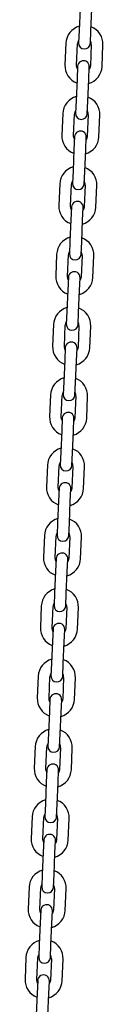
# Model space of a CAD drawing. Units: millimetres. Extents: x -18389 to 21973, y -3715 to 5748.
# Drawn here: x 21160 to 21200, y 1206 to 1710 of the extents above; entities that cross this region are included whole.
import ezdxf

# ---------------------------------------------------------------- set-up
doc = ezdxf.new("R2010")
doc.units = ezdxf.units.MM
doc.header["$LTSCALE"] = 10

msp = doc.modelspace()

# ---------------------------------------------------------------- linework, layer by layer
at = {"color": 7, "linetype": 'Continuous', "lineweight": 25}
for p, q in [((21188.65, 1715.14), (21188.17, 1704.15)), ((21194.16, 1703.89), (21194.64, 1714.88)), ((21188.17, 1704.15), (21187.88, 1697.66)), ((21193.88, 1697.4), (21194.16, 1703.89)), ((21181.37, 1697.44), (21180.89, 1686.46)), ((21186.88, 1686.19), (21187.36, 1697.18)), ((21194.35, 1696.88), (21193.88, 1685.89)), ((21199.87, 1685.63), (21200.35, 1696.62)), ((21187.36, 1685.67), (21187.08, 1679.18)), ((21193.07, 1678.92), (21193.35, 1685.41)), ((21187.08, 1679.18), (21186.6, 1668.19)), ((21192.59, 1667.93), (21193.07, 1678.92)), ((21186.6, 1668.19), (21186.31, 1661.7)), ((21192.31, 1661.43), (21192.59, 1667.93)), ((21179.8, 1661.48), (21179.32, 1650.49)), ((21185.31, 1650.23), (21185.79, 1661.22)), ((21192.78, 1660.91), (21192.3, 1649.92)), ((21198.3, 1649.66), (21198.78, 1660.65)), ((21185.79, 1649.71), (21185.51, 1643.21)), ((21191.5, 1642.95), (21191.78, 1649.44)), ((21185.51, 1643.21), (21185.03, 1632.22)), ((21191.02, 1631.96), (21191.5, 1642.95)), ((21185.03, 1632.22), (21184.74, 1625.73)), ((21190.74, 1625.47), (21191.02, 1631.96)), ((21178.23, 1625.51), (21177.75, 1614.52)), ((21183.74, 1614.26), (21184.22, 1625.25)), ((21191.21, 1624.95), (21190.73, 1613.96)), ((21196.73, 1613.7), (21197.21, 1624.68)), ((21184.22, 1613.74), (21183.94, 1607.25)), ((21189.93, 1606.99), (21190.21, 1613.48)), ((21183.94, 1607.25), (21183.46, 1596.26)), ((21189.45, 1596), (21189.93, 1606.99)), ((21183.46, 1596.26), (21183.17, 1589.76)), ((21189.17, 1589.5), (21189.45, 1596)), ((21176.66, 1589.55), (21176.18, 1578.56)), ((21182.17, 1578.3), (21182.65, 1589.29)), ((21189.64, 1588.98), (21189.16, 1577.99)), ((21195.16, 1577.73), (21195.64, 1588.72)), ((21182.65, 1577.78), (21182.37, 1571.28)), ((21188.36, 1571.02), (21188.64, 1577.51)), ((21182.37, 1571.28), (21181.89, 1560.29)), ((21187.88, 1560.03), (21188.36, 1571.02)), ((21181.89, 1560.29), (21181.6, 1553.8)), ((21187.6, 1553.54), (21187.88, 1560.03)), ((21175.09, 1553.58), (21174.61, 1542.59)), ((21180.6, 1542.33), (21181.08, 1553.32)), ((21188.07, 1553.01), (21187.59, 1542.03)), ((21193.59, 1541.76), (21194.07, 1552.75)), ((21181.08, 1541.81), (21180.79, 1535.32)), ((21186.79, 1535.05), (21187.07, 1541.55)), ((21180.79, 1535.32), (21180.31, 1524.33)), ((21186.31, 1524.06), (21186.79, 1535.05)), ((21180.31, 1524.33), (21180.03, 1517.83)), ((21186.03, 1517.57), (21186.31, 1524.06)), ((21173.52, 1517.62), (21173.04, 1506.63)), ((21179.03, 1506.36), (21179.51, 1517.35)), ((21186.5, 1517.05), (21186.02, 1506.06)), ((21192.02, 1505.8), (21192.5, 1516.79)), ((21179.51, 1505.84), (21179.22, 1499.35)), ((21185.22, 1499.09), (21185.5, 1505.58)), ((21179.22, 1499.35), (21178.74, 1488.36)), ((21184.74, 1488.1), (21185.22, 1499.09)), ((21178.74, 1488.36), (21178.46, 1481.87)), ((21184.46, 1481.6), (21184.74, 1488.1)), ((21171.95, 1481.65), (21171.47, 1470.66)), ((21177.46, 1470.4), (21177.94, 1481.39)), ((21184.93, 1481.08), (21184.45, 1470.09)), ((21190.45, 1469.83), (21190.93, 1480.82)), ((21177.94, 1469.88), (21177.65, 1463.38)), ((21183.65, 1463.12), (21183.93, 1469.62)), ((21177.65, 1463.38), (21177.17, 1452.39)), ((21183.17, 1452.13), (21183.65, 1463.12)), ((21177.17, 1452.39), (21176.89, 1445.9)), ((21182.89, 1445.64), (21183.17, 1452.13)), ((21170.38, 1445.68), (21169.9, 1434.7)), ((21175.89, 1434.43), (21176.37, 1445.42)), ((21183.36, 1445.12), (21182.88, 1434.13)), ((21188.88, 1433.87), (21189.36, 1444.86)), ((21176.37, 1433.91), (21176.08, 1427.42)), ((21182.08, 1427.16), (21182.36, 1433.65)), ((21176.08, 1427.42), (21175.6, 1416.43)), ((21181.6, 1416.17), (21182.08, 1427.16)), ((21175.6, 1416.43), (21175.32, 1409.93)), ((21181.31, 1409.67), (21181.6, 1416.17)), ((21168.8, 1409.72), (21168.33, 1398.73)), ((21174.32, 1398.47), (21174.8, 1409.46)), ((21181.79, 1409.15), (21181.31, 1398.16)), ((21187.31, 1397.9), (21187.79, 1408.89)), ((21174.8, 1397.95), (21174.51, 1391.45)), ((21180.51, 1391.19), (21180.79, 1397.68)), ((21174.51, 1391.45), (21174.03, 1380.46)), ((21180.03, 1380.2), (21180.51, 1391.19)), ((21174.03, 1380.46), (21173.75, 1373.97)), ((21179.74, 1373.71), (21180.03, 1380.2)), ((21167.23, 1373.75), (21166.75, 1362.76)), ((21172.75, 1362.5), (21173.23, 1373.49)), ((21180.22, 1373.19), (21179.74, 1362.2)), ((21185.74, 1361.93), (21186.22, 1372.92)), ((21173.23, 1361.98), (21172.94, 1355.49)), ((21178.94, 1355.23), (21179.22, 1361.72)), ((21172.94, 1355.49), (21172.46, 1344.5)), ((21178.46, 1344.24), (21178.94, 1355.23)), ((21172.46, 1344.5), (21172.18, 1338)), ((21178.17, 1337.74), (21178.46, 1344.24)), ((21165.66, 1337.79), (21165.18, 1326.8)), ((21171.18, 1326.54), (21171.66, 1337.53)), ((21178.65, 1337.22), (21178.17, 1326.23)), ((21184.17, 1325.97), (21184.65, 1336.96)), ((21171.66, 1326.01), (21171.37, 1319.52)), ((21177.37, 1319.26), (21177.65, 1325.75)), ((21171.37, 1319.52), (21170.89, 1308.53)), ((21176.89, 1308.27), (21177.37, 1319.26)), ((21170.89, 1308.53), (21170.61, 1302.04)), ((21176.6, 1301.78), (21176.89, 1308.27)), ((21164.09, 1301.82), (21163.61, 1290.83)), ((21169.61, 1290.57), (21170.09, 1301.56)), ((21177.08, 1301.25), (21176.6, 1290.27)), ((21182.6, 1290), (21183.08, 1300.99)), ((21170.09, 1290.05), (21169.8, 1283.56)), ((21175.8, 1283.29), (21176.08, 1289.79)), ((21169.8, 1283.56), (21169.32, 1272.57)), ((21175.32, 1272.3), (21175.8, 1283.29)), ((21169.32, 1272.57), (21169.04, 1266.07)), ((21175.03, 1265.81), (21175.32, 1272.3)), ((21162.52, 1265.86), (21162.04, 1254.87)), ((21168.04, 1254.6), (21168.52, 1265.59)), ((21175.51, 1265.29), (21175.03, 1254.3)), ((21181.03, 1254.04), (21181.51, 1265.03)), ((21168.52, 1254.08), (21168.23, 1247.59)), ((21174.23, 1247.33), (21174.51, 1253.82)), ((21168.23, 1247.59), (21167.75, 1236.6)), ((21173.75, 1236.34), (21174.23, 1247.33)), ((21167.75, 1236.6), (21167.47, 1230.11)), ((21173.46, 1229.84), (21173.75, 1236.34)), ((21160.95, 1229.89), (21160.47, 1218.9)), ((21166.47, 1218.64), (21166.95, 1229.63)), ((21173.94, 1229.32), (21173.46, 1218.33)), ((21179.46, 1218.07), (21179.94, 1229.06)), ((21166.95, 1218.12), (21166.66, 1211.62)), ((21172.66, 1211.36), (21172.94, 1217.86)), ((21166.66, 1211.62), (21166.18, 1200.63)), ((21172.18, 1200.37), (21172.66, 1211.36))]:
    msp.add_line(p, q, dxfattribs=at)
at = {"color": 7, "linetype": 'Continuous', "lineweight": 25, "flags": 128}
for points in [[(21187.3, 1684.37), (21187.04, 1684.99), (21186.88, 1686.19)], [(21193.88, 1685.89), (21193.61, 1684.7), (21193.3, 1684.11)], [(21185.73, 1648.4), (21185.47, 1649.02), (21185.31, 1650.23)], [(21192.3, 1649.92), (21192.04, 1648.74), (21191.73, 1648.14)], [(21184.16, 1612.44), (21183.9, 1613.06), (21183.74, 1614.26)], [(21190.73, 1613.96), (21190.47, 1612.77), (21190.16, 1612.18)], [(21182.59, 1576.47), (21182.33, 1577.09), (21182.17, 1578.3)], [(21189.16, 1577.99), (21188.9, 1576.8), (21188.59, 1576.21)], [(21181.02, 1540.51), (21180.76, 1541.13), (21180.6, 1542.33)], [(21187.59, 1542.03), (21187.33, 1540.84), (21187.02, 1540.25)], [(21179.45, 1504.54), (21179.19, 1505.16), (21179.03, 1506.36)], [(21186.02, 1506.06), (21185.76, 1504.87), (21185.45, 1504.28)], [(21177.88, 1468.58), (21177.62, 1469.19), (21177.46, 1470.4)], [(21184.45, 1470.09), (21184.19, 1468.91), (21183.88, 1468.31)], [(21176.31, 1432.61), (21176.05, 1433.23), (21175.89, 1434.43)], [(21182.88, 1434.13), (21182.62, 1432.94), (21182.3, 1432.35)], [(21174.74, 1396.64), (21174.48, 1397.26), (21174.32, 1398.47)], [(21181.31, 1398.16), (21181.05, 1396.98), (21180.73, 1396.38)], [(21173.17, 1360.68), (21172.91, 1361.3), (21172.75, 1362.5)], [(21179.74, 1362.2), (21179.48, 1361.01), (21179.16, 1360.42)], [(21171.6, 1324.71), (21171.34, 1325.33), (21171.18, 1326.54)], [(21178.17, 1326.23), (21177.91, 1325.04), (21177.59, 1324.45)], [(21170.03, 1288.75), (21169.77, 1289.37), (21169.61, 1290.57)], [(21176.6, 1290.27), (21176.34, 1289.08), (21176.02, 1288.49)], [(21168.46, 1252.78), (21168.2, 1253.4), (21168.04, 1254.6)], [(21175.03, 1254.3), (21174.77, 1253.11), (21174.45, 1252.52)], [(21166.89, 1216.82), (21166.63, 1217.43), (21166.47, 1218.64)], [(21173.46, 1218.33), (21173.2, 1217.15), (21172.88, 1216.55)]]:
    msp.add_lwpolyline(points, dxfattribs=at)
at = {"color": 7, "linetype": 'Continuous', "lineweight": 25}
for centre, radius, start, end in [((21190.86, 1697.03), 9.5, 105.9085, 177.5), ((21190.86, 1697.03), 9.5, 357.5, 69.0915), ((21190.86, 1697.03), 3.5, 146.4973, 177.5), ((21190.88, 1697.53), 3, 177.5, 357.5), ((21190.86, 1697.03), 3.5, 357.5, 28.5027), ((21190.36, 1685.54), 3, 357.5, 177.5), ((21190.38, 1686.04), 9.5, 177.5, 249.0915), ((21190.38, 1686.04), 9.5, 285.9085, 357.5), ((21189.29, 1661.06), 9.5, 105.9085, 177.5), ((21189.29, 1661.06), 9.5, 357.5, 69.0915), ((21189.29, 1661.06), 3.5, 146.4973, 177.5), ((21189.31, 1661.56), 3, 177.5, 357.5), ((21189.29, 1661.06), 3.5, 357.5, 28.5027), ((21188.79, 1649.58), 3, 357.5, 177.5), ((21188.81, 1650.08), 9.5, 177.5, 249.0915), ((21188.81, 1650.08), 9.5, 285.9085, 357.5), ((21187.72, 1625.1), 9.5, 105.9085, 177.5), ((21187.72, 1625.1), 9.5, 357.5, 69.0915), ((21187.72, 1625.1), 3.5, 146.4973, 177.5), ((21187.72, 1625.1), 3.5, 357.5, 28.5027), ((21187.74, 1625.6), 3, 177.5, 357.5), ((21187.22, 1613.61), 3, 357.5, 177.5), ((21187.24, 1614.11), 9.5, 177.5, 249.0915), ((21187.24, 1614.11), 9.5, 285.9085, 357.5), ((21186.15, 1589.13), 9.5, 105.9085, 177.5), ((21186.15, 1589.13), 9.5, 357.5, 69.0915), ((21186.15, 1589.13), 3.5, 146.4973, 177.5), ((21186.17, 1589.63), 3, 177.5, 357.5), ((21186.15, 1589.13), 3.5, 357.5, 28.5027), ((21185.67, 1578.14), 9.5, 177.5, 249.0915), ((21185.65, 1577.64), 3, 357.5, 177.5), ((21185.67, 1578.14), 9.5, 285.9085, 357.5), ((21184.58, 1553.17), 9.5, 105.9085, 177.5), ((21184.58, 1553.17), 9.5, 357.5, 69.0915), ((21184.58, 1553.17), 3.5, 146.4973, 177.5), ((21184.6, 1553.67), 3, 177.5, 357.5), ((21184.58, 1553.17), 3.5, 357.5, 28.5027), ((21184.1, 1542.18), 9.5, 177.5, 249.0915), ((21184.08, 1541.68), 3, 357.5, 177.5), ((21184.1, 1542.18), 9.5, 285.9085, 357.5), ((21183.01, 1517.2), 9.5, 105.9085, 177.5), ((21183.01, 1517.2), 9.5, 357.5, 69.0915), ((21183.01, 1517.2), 3.5, 146.4973, 177.5), ((21183.03, 1517.7), 3, 177.5, 357.5), ((21183.01, 1517.2), 3.5, 357.5, 28.5027), ((21182.53, 1506.21), 9.5, 177.5, 249.0915), ((21182.51, 1505.71), 3, 357.5, 177.5), ((21182.53, 1506.21), 9.5, 285.9085, 357.5), ((21181.44, 1481.24), 9.5, 105.9085, 177.5), ((21181.44, 1481.24), 9.5, 357.5, 69.0915), ((21181.44, 1481.24), 3.5, 146.4973, 177.5), ((21181.46, 1481.74), 3, 177.5, 357.5), ((21181.44, 1481.24), 3.5, 357.5, 28.5027), ((21180.96, 1470.25), 9.5, 177.5, 249.0915), ((21180.93, 1469.75), 3, 357.5, 177.5), ((21180.96, 1470.25), 9.5, 285.9085, 357.5), ((21179.87, 1445.27), 9.5, 105.9085, 177.5), ((21179.87, 1445.27), 9.5, 357.5, 69.0915), ((21179.87, 1445.27), 3.5, 146.4973, 177.5), ((21179.89, 1445.77), 3, 177.5, 357.5), ((21179.87, 1445.27), 3.5, 357.5, 28.5027), ((21179.36, 1433.78), 3, 357.5, 177.5), ((21179.39, 1434.28), 9.5, 177.5, 249.0915), ((21179.39, 1434.28), 9.5, 285.9085, 357.5), ((21178.3, 1409.3), 9.5, 105.9085, 177.5), ((21178.3, 1409.3), 9.5, 357.5, 69.0915), ((21178.3, 1409.3), 3.5, 146.4973, 177.5), ((21178.32, 1409.8), 3, 177.5, 357.5), ((21178.3, 1409.3), 3.5, 357.5, 28.5027), ((21177.79, 1397.82), 3, 357.5, 177.5), ((21177.82, 1398.32), 9.5, 177.5, 249.0915), ((21177.82, 1398.32), 9.5, 285.9085, 357.5), ((21176.73, 1373.34), 9.5, 105.9085, 177.5), ((21176.73, 1373.34), 9.5, 357.5, 69.0915), ((21176.73, 1373.34), 3.5, 146.4973, 177.5), ((21176.73, 1373.34), 3.5, 357.5, 28.5027), ((21176.75, 1373.84), 3, 177.5, 357.5), ((21176.22, 1361.85), 3, 357.5, 177.5), ((21176.25, 1362.35), 9.5, 177.5, 249.0915), ((21176.25, 1362.35), 9.5, 285.9085, 357.5), ((21175.16, 1337.37), 9.5, 105.9085, 177.5), ((21175.16, 1337.37), 9.5, 357.5, 69.0915), ((21175.16, 1337.37), 3.5, 146.4973, 177.5), ((21175.18, 1337.87), 3, 177.5, 357.5), ((21175.16, 1337.37), 3.5, 357.5, 28.5027), ((21174.68, 1326.38), 9.5, 177.5, 249.0915), ((21174.65, 1325.88), 3, 357.5, 177.5), ((21174.68, 1326.38), 9.5, 285.9085, 357.5), ((21173.58, 1301.41), 9.5, 105.9085, 177.5), ((21173.58, 1301.41), 9.5, 357.5, 69.0915), ((21173.58, 1301.41), 3.5, 146.4973, 177.5), ((21173.61, 1301.91), 3, 177.5, 357.5), ((21173.58, 1301.41), 3.5, 357.5, 28.5027), ((21173.11, 1290.42), 9.5, 177.5, 249.0915), ((21173.08, 1289.92), 3, 357.5, 177.5), ((21173.11, 1290.42), 9.5, 285.9085, 357.5), ((21172.01, 1265.44), 9.5, 105.9085, 177.5), ((21172.01, 1265.44), 9.5, 357.5, 69.0915), ((21172.01, 1265.44), 3.5, 146.4973, 177.5), ((21172.04, 1265.94), 3, 177.5, 357.5), ((21172.01, 1265.44), 3.5, 357.5, 28.5027), ((21171.53, 1254.45), 9.5, 177.5, 249.0915), ((21171.51, 1253.95), 3, 357.5, 177.5), ((21171.53, 1254.45), 9.5, 285.9085, 357.5), ((21170.44, 1229.48), 9.5, 105.9085, 177.5), ((21170.44, 1229.48), 9.5, 357.5, 69.0915), ((21170.44, 1229.48), 3.5, 146.4973, 177.5), ((21170.47, 1229.98), 3, 177.5, 357.5), ((21170.44, 1229.48), 3.5, 357.5, 28.5027), ((21169.96, 1218.49), 9.5, 177.5, 249.0915), ((21169.94, 1217.99), 3, 357.5, 177.5), ((21169.96, 1218.49), 9.5, 285.9085, 357.5)]:
    msp.add_arc(centre, radius, start, end, dxfattribs=at)

doc.saveas('drawing.dxf')
